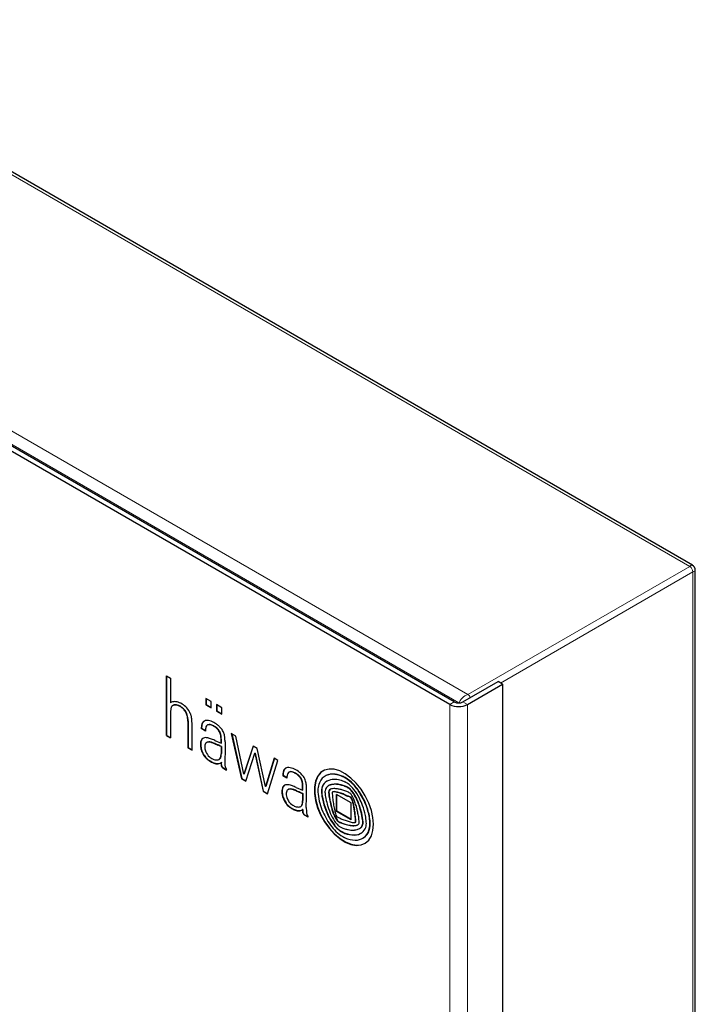
# Model space of a CAD drawing. Units: millimetres. Extents: x 0 to 420, y 0 to 297.
# Drawn here: x 304 to 327, y 229 to 264 of the extents above; entities that cross this region are included whole.
import ezdxf

# ---------------------------------------------------------------- set-up
doc = ezdxf.new("R2010")
doc.units = ezdxf.units.MM

msp = doc.modelspace()

# ---------------------------------------------------------------- linework, layer by layer
at = {"color": 8, "linetype": 'Continuous', "lineweight": 18}
for p, q in [((288.616, 266.653), (326.786, 244.618)), ((280.939, 262.221), (319.108, 240.186)), ((318.798, 239.899), (280.842, 261.811)), ((326.786, 244.618), (319.108, 240.186)), ((326.894, 244.431), (320.234, 240.586)), ((326.894, 244.431), (326.956, 244.457)), ((326.894, 244.431), (326.894, 104.702)), ((326.972, 244.475), (326.977, 244.493)), ((318.875, 240.024), (318.843, 239.98)), ((318.957, 240.105), (318.913, 240.066)), ((319.108, 240.186), (319.005, 240.139)), ((308.907, 239.812), (308.897, 239.806)), ((308.95, 239.828), (308.94, 239.823)), ((309.002, 239.832), (308.991, 239.826)), ((309.059, 239.823), (309.049, 239.817)), ((309.16, 239.781), (309.15, 239.775)), ((309.202, 239.755), (309.192, 239.749)), ((309.244, 239.723), (309.234, 239.717)), ((309.28, 239.689), (309.27, 239.683)), ((318.636, 239.934), (318.484, 239.847)), ((318.484, 99.869), (318.484, 239.847)), ((318.939, 239.934), (319.09, 239.847)), ((319.09, 239.847), (319.09, 99.869)), ((309.326, 239.634), (309.316, 239.628)), ((309.365, 239.572), (309.355, 239.566)), ((309.4, 239.491), (309.39, 239.485)), ((309.423, 239.389), (309.413, 239.383)), ((309.918, 239.179), (309.908, 239.173)), ((310.222, 239.143), (310.212, 239.137)), ((310.345, 239.086), (310.335, 239.08)), ((310.442, 239.013), (310.432, 239.007)), ((310.508, 238.936), (310.498, 238.93)), ((310.562, 238.811), (310.552, 238.805)), ((310.576, 238.721), (310.566, 238.715)), ((310.579, 238.64), (310.569, 238.634)), ((309.865, 238.436), (309.855, 238.43)), ((309.872, 238.551), (309.862, 238.545)), ((309.897, 238.621), (309.887, 238.615)), ((310.108, 238.547), (310.098, 238.541)), ((310.179, 238.549), (310.169, 238.544)), ((310.287, 238.521), (310.277, 238.515)), ((310.363, 238.491), (310.353, 238.485)), ((310.47, 238.446), (310.46, 238.44)), ((309.893, 238.282), (309.883, 238.276)), ((309.964, 238.119), (309.954, 238.113)), ((310.052, 238.002), (310.042, 237.996)), ((310.539, 237.977), (310.529, 237.971)), ((310.565, 238.029), (310.555, 238.023)), ((310.575, 238.08), (310.565, 238.074)), ((310.579, 238.15), (310.569, 238.145)), ((310.124, 237.937), (310.114, 237.931)), ((310.21, 237.88), (310.2, 237.874)), ((310.287, 237.841), (310.277, 237.835)), ((310.363, 237.813), (310.353, 237.807)), ((310.444, 237.801), (310.433, 237.796)), ((310.507, 237.81), (310.496, 237.804)), ((310.578, 237.803), (310.567, 237.797)), ((310.58, 237.756), (310.57, 237.75)), ((310.591, 237.716), (310.581, 237.71)), ((310.605, 237.692), (310.595, 237.687)), ((310.632, 237.665), (310.622, 237.659)), ((312.782, 237.623), (312.772, 237.617)), ((312.738, 237.551), (312.727, 237.545)), ((312.97, 237.523), (312.96, 237.517)), ((313.087, 237.499), (313.076, 237.493)), ((313.208, 237.43), (313.198, 237.424)), ((313.305, 237.34), (313.295, 237.334)), ((314.286, 237.418), (314.276, 237.412)), ((314.514, 237.435), (314.504, 237.429)), ((314.791, 237.354), (314.781, 237.348)), ((314.867, 237.316), (314.857, 237.31)), ((312.722, 237.001), (312.712, 236.995)), ((313.361, 237.245), (313.351, 237.239)), ((313.385, 237.167), (313.375, 237.162)), ((313.397, 237.079), (313.386, 237.073)), ((314.134, 237.111), (314.124, 237.105)), ((314.349, 237.065), (314.339, 237.059)), ((314.521, 237.09), (314.511, 237.084)), ((314.65, 237.08), (314.64, 237.074)), ((314.791, 237.045), (314.781, 237.039)), ((314.867, 237.02), (314.857, 237.014)), ((314.983, 236.963), (314.973, 236.957)), ((315.145, 237.094), (315.135, 237.088)), ((312.688, 236.898), (312.677, 236.892)), ((312.691, 236.754), (312.681, 236.748)), ((312.917, 236.916), (312.906, 236.91)), ((312.962, 236.923), (312.952, 236.918)), ((313.01, 236.92), (313, 236.914)), ((313.057, 236.909), (313.047, 236.903)), ((313.107, 236.893), (313.096, 236.887)), ((313.182, 236.863), (313.172, 236.858)), ((314.055, 236.895), (314.045, 236.889)), ((314.067, 236.682), (314.057, 236.676)), ((314.301, 236.821), (314.291, 236.815)), ((314.301, 236.801), (314.291, 236.795)), ((314.311, 236.69), (314.301, 236.685)), ((314.335, 236.898), (314.325, 236.892)), ((314.449, 236.83), (314.439, 236.824)), ((314.529, 236.828), (314.519, 236.822)), ((314.791, 236.751), (314.781, 236.745)), ((314.867, 236.72), (314.857, 236.715)), ((314.982, 236.672), (314.972, 236.666)), ((315.034, 236.924), (315.024, 236.918)), ((315.059, 236.634), (315.049, 236.628)), ((315.077, 236.62), (315.066, 236.614)), ((315.084, 236.874), (315.074, 236.868)), ((315.085, 236.609), (315.075, 236.603)), ((315.131, 236.814), (315.121, 236.808)), ((315.199, 236.709), (315.189, 236.703)), ((315.242, 236.631), (315.232, 236.625)), ((315.396, 236.766), (315.385, 236.761)), ((312.735, 236.589), (312.725, 236.583)), ((312.818, 236.439), (312.808, 236.433)), ((312.908, 236.339), (312.898, 236.333)), ((312.994, 236.274), (312.983, 236.268)), ((313.359, 236.349), (313.349, 236.343)), ((313.385, 236.401), (313.375, 236.395)), ((313.396, 236.461), (313.385, 236.456)), ((314.167, 236.289), (314.157, 236.283)), ((314.327, 236.589), (314.317, 236.583)), ((314.376, 236.358), (314.366, 236.352)), ((315.117, 236.534), (315.107, 236.528)), ((315.133, 236.483), (315.123, 236.477)), ((315.147, 236.425), (315.137, 236.419)), ((315.167, 236.328), (315.157, 236.322)), ((315.282, 236.547), (315.271, 236.541)), ((315.336, 236.416), (315.326, 236.41)), ((315.629, 236.271), (315.618, 236.265)), ((313.107, 236.213), (313.096, 236.207)), ((313.182, 236.185), (313.172, 236.18)), ((313.251, 236.174), (313.241, 236.168)), ((313.307, 236.177), (313.297, 236.172)), ((313.359, 236.194), (313.349, 236.188)), ((313.398, 236.143), (313.388, 236.137)), ((313.406, 236.101), (313.396, 236.095)), ((313.429, 236.059), (313.419, 236.053)), ((313.458, 236.032), (313.448, 236.026)), ((313.491, 236.01), (313.481, 236.004)), ((314.32, 235.942), (314.31, 235.936)), ((314.46, 236.087), (314.45, 236.081)), ((314.536, 235.923), (314.525, 235.918)), ((315.191, 236.19), (315.181, 236.184)), ((315.214, 236.021), (315.204, 236.015)), ((315.396, 236.236), (315.386, 236.23)), ((315.465, 235.928), (315.455, 235.922)), ((314.489, 235.682), (314.479, 235.677)), ((314.582, 235.852), (314.572, 235.846)), ((314.616, 235.816), (314.606, 235.81)), ((314.651, 235.792), (314.641, 235.787)), ((314.791, 235.732), (314.781, 235.726)), ((314.867, 235.708), (314.857, 235.702)), ((315.049, 235.668), (315.039, 235.662)), ((315.133, 235.66), (315.123, 235.654)), ((315.218, 235.662), (315.208, 235.656)), ((315.228, 235.779), (315.218, 235.773)), ((315.233, 235.821), (315.223, 235.815)), ((315.233, 235.665), (315.223, 235.659)), ((315.234, 235.794), (315.224, 235.789)), ((315.275, 235.675), (315.265, 235.669)), ((315.399, 235.581), (315.389, 235.575)), ((315.448, 235.635), (315.438, 235.629)), ((315.476, 235.704), (315.466, 235.699)), ((315.479, 235.825), (315.469, 235.819)), ((315.724, 235.829), (315.714, 235.823)), ((314.791, 235.427), (314.781, 235.421)), ((314.867, 235.395), (314.857, 235.389)), ((315.187, 235.338), (315.177, 235.333)), ((315.502, 235.239), (315.492, 235.233)), ((315.696, 235.502), (315.686, 235.497))]:
    msp.add_line(p, q, dxfattribs=at)
at = {"color": 7, "linetype": 'Continuous', "lineweight": 25}
for p, q in [((326.882, 244.66), (288.806, 266.64)), ((318.484, 239.847), (280.351, 261.861)), ((318.636, 239.934), (280.503, 261.948)), ((326.977, 104.873), (326.977, 244.493)), ((308.686, 240.838), (308.825, 240.757)), ((308.686, 238.773), (308.686, 240.838)), ((308.696, 238.778), (308.696, 240.832)), ((308.825, 240.757), (308.825, 239.905)), ((318.939, 239.934), (320.151, 240.634)), ((319.09, 239.847), (320.303, 240.547)), ((320.303, 240.547), (320.151, 240.634)), ((320.303, 240.547), (320.303, 100.568)), ((310.226, 239.949), (310.039, 240.056)), ((310.039, 240.056), (310.039, 239.835)), ((310.049, 240.051), (310.049, 239.841)), ((308.835, 239.911), (308.825, 239.905)), ((308.906, 239.811), (308.896, 239.806)), ((310.049, 239.841), (310.039, 239.835)), ((310.039, 239.835), (310.226, 239.727)), ((310.049, 239.841), (310.226, 239.739)), ((310.226, 239.727), (310.226, 239.949)), ((310.6, 239.733), (310.413, 239.841)), ((310.413, 239.841), (310.413, 239.619)), ((310.423, 239.835), (310.423, 239.625)), ((310.6, 239.511), (310.6, 239.733)), ((308.825, 239.608), (308.825, 238.692)), ((310.423, 239.625), (310.413, 239.619)), ((310.413, 239.619), (310.6, 239.511)), ((310.423, 239.625), (310.6, 239.523)), ((309.432, 239.278), (309.422, 239.273)), ((309.422, 239.273), (309.422, 238.348)), ((309.432, 239.278), (309.432, 238.353)), ((309.564, 238.266), (309.564, 239.191)), ((309.895, 239.015), (309.885, 239.009)), ((310.027, 238.927), (309.885, 239.009)), ((310.027, 238.939), (309.895, 239.015)), ((310.105, 239.136), (310.095, 239.13)), ((308.696, 238.778), (308.686, 238.773)), ((308.686, 238.773), (308.825, 238.692)), ((308.696, 238.778), (308.825, 238.704)), ((310.579, 238.511), (310.579, 238.64)), ((311.081, 238.753), (310.923, 238.845)), ((310.923, 238.845), (311.275, 237.278)), ((310.936, 238.837), (311.286, 237.283)), ((311.361, 237.437), (311.081, 238.753)), ((309.432, 238.353), (309.422, 238.348)), ((309.422, 238.348), (309.564, 238.266)), ((309.432, 238.353), (309.564, 238.277)), ((310.078, 238.535), (310.068, 238.529)), ((310.353, 238.602), (310.569, 238.505)), ((310.353, 238.485), (310.46, 238.44)), ((310.363, 238.491), (310.47, 238.446)), ((310.569, 238.505), (310.569, 238.634)), ((310.579, 238.511), (310.569, 238.505)), ((310.579, 238.396), (310.569, 238.39)), ((310.569, 238.39), (310.569, 238.145)), ((310.579, 238.396), (310.579, 238.15)), ((310.706, 238.551), (310.706, 238.254)), ((311.678, 238.409), (311.361, 237.437)), ((311.685, 238.405), (311.371, 237.443)), ((311.822, 238.326), (311.678, 238.409)), ((312.111, 237.006), (311.822, 238.326)), ((310.706, 238.254), (310.699, 237.914)), ((310.706, 238.254), (310.706, 238.254)), ((311.422, 237.193), (311.742, 238.161)), ((311.752, 238.166), (311.742, 238.161)), ((311.742, 238.161), (312.021, 236.847)), ((311.752, 238.166), (312.031, 236.853)), ((312.407, 237.988), (312.111, 237.006)), ((312.414, 237.984), (312.121, 237.012)), ((312.537, 237.913), (312.407, 237.988)), ((310.498, 237.945), (310.508, 237.951)), ((310.569, 237.839), (310.567, 237.797)), ((310.579, 237.845), (310.569, 237.839)), ((310.579, 237.845), (310.578, 237.803)), ((310.671, 237.638), (310.661, 237.632)), ((310.661, 237.632), (310.758, 237.576)), ((310.671, 237.638), (310.758, 237.588)), ((310.699, 237.914), (310.701, 237.788)), ((312.17, 236.761), (312.537, 237.913)), ((310.758, 237.576), (310.758, 237.612)), ((311.286, 237.283), (311.275, 237.278)), ((311.275, 237.278), (311.422, 237.193)), ((311.286, 237.283), (311.425, 237.203)), ((311.371, 237.443), (311.361, 237.437)), ((312.715, 237.387), (312.705, 237.382)), ((312.847, 237.3), (312.705, 237.382)), ((312.847, 237.311), (312.715, 237.387)), ((312.928, 237.511), (312.918, 237.505)), ((314.179, 237.373), (314.169, 237.368)), ((312.121, 237.012), (312.111, 237.006)), ((313.172, 236.974), (313.389, 236.878)), ((313.399, 237.012), (313.389, 237.006)), ((313.389, 236.878), (313.389, 237.006)), ((313.399, 236.883), (313.399, 237.012)), ((313.526, 236.626), (313.526, 236.946)), ((314.294, 237.043), (314.284, 237.037)), ((312.031, 236.853), (312.021, 236.847)), ((312.021, 236.847), (312.17, 236.761)), ((312.031, 236.853), (312.173, 236.771)), ((312.899, 236.907), (312.889, 236.902)), ((313.172, 236.858), (313.245, 236.827)), ((313.182, 236.863), (313.255, 236.833)), ((313.255, 236.833), (313.245, 236.827)), ((313.245, 236.827), (313.355, 236.779)), ((313.255, 236.833), (313.365, 236.784)), ((313.365, 236.784), (313.355, 236.779)), ((313.355, 236.779), (313.389, 236.763)), ((313.365, 236.784), (313.399, 236.769)), ((313.399, 236.883), (313.389, 236.878)), ((313.399, 236.769), (313.389, 236.763)), ((313.389, 236.763), (313.389, 236.517)), ((313.399, 236.769), (313.399, 236.523)), ((313.519, 236.287), (313.526, 236.626)), ((314.437, 236.825), (314.427, 236.82)), ((315.075, 236.44), (314.563, 236.736)), ((314.563, 236.147), (314.563, 236.736)), ((314.573, 236.153), (314.573, 236.73)), ((313.319, 236.317), (313.329, 236.323)), ((313.399, 236.523), (313.389, 236.517)), ((313.519, 236.283), (313.522, 236.143)), ((315.075, 235.852), (315.075, 236.44)), ((313.399, 236.217), (313.389, 236.211)), ((313.578, 235.948), (313.481, 236.004)), ((313.578, 235.96), (313.491, 236.01)), ((313.578, 235.948), (313.578, 235.984)), ((314.573, 236.153), (314.563, 236.147)), ((315.075, 235.852), (314.563, 236.147)), ((315.075, 235.863), (314.573, 236.153)), ((315.211, 235.768), (315.221, 235.774)), ((315.353, 235.55), (315.363, 235.556)), ((315.502, 235.239), (315.488, 235.23)), ((315.478, 235.225), (315.488, 235.23))]:
    msp.add_line(p, q, dxfattribs=at)
at = {"color": 8, "linetype": 'Continuous', "lineweight": 18, "flags": 128}
for points in [[(326.863, 244.664), (326.839, 244.659), (326.786, 244.618)], [(326.882, 244.66), (326.882, 244.66), (326.863, 244.664)], [(326.956, 244.457), (326.956, 244.457), (326.972, 244.475)], [(318.913, 240.066), (318.913, 240.066), (318.875, 240.024)], [(319.005, 240.139), (319.005, 240.139), (318.957, 240.105)], [(318.843, 239.98), (318.843, 239.98), (318.802, 239.897)]]:
    msp.add_lwpolyline(points, dxfattribs=at)
at = {"color": 7, "linetype": 'Continuous', "lineweight": 25, "flags": 128}
for points in [[(315.842, 235.703), (315.823, 235.937), (315.769, 236.184), (315.68, 236.435), (315.559, 236.681), (315.412, 236.913), (315.244, 237.123), (315.06, 237.302), (314.868, 237.445), (314.674, 237.547), (314.485, 237.603), (314.308, 237.612), (314.149, 237.573), (314.015, 237.488), (313.91, 237.36), (313.838, 237.193), (313.801, 236.994), (313.801, 236.769), (313.838, 236.527), (313.91, 236.277), (314.015, 236.028), (314.149, 235.788), (314.308, 235.566), (314.485, 235.371), (314.674, 235.209), (314.868, 235.086), (315.06, 235.007), (315.244, 234.974), (315.412, 234.989), (315.559, 235.051), (315.68, 235.158), (315.769, 235.307), (315.823, 235.49), (315.842, 235.703)], [(314.106, 237.552), (314.025, 237.494), (313.92, 237.365), (313.848, 237.199), (313.811, 236.999), (313.811, 236.775), (313.848, 236.533), (313.92, 236.283), (314.025, 236.033), (314.159, 235.793), (314.318, 235.572), (314.495, 235.376), (314.684, 235.214), (314.878, 235.092), (315.07, 235.012), (315.254, 234.98), (315.422, 234.995), (315.552, 235.047)], [(314.857, 236.715), (314.871, 236.708), (314.886, 236.702), (314.9, 236.696), (314.914, 236.69), (314.929, 236.684), (314.943, 236.678), (314.957, 236.672), (314.972, 236.666)], [(314.867, 236.72), (314.881, 236.714), (314.896, 236.708), (314.91, 236.702), (314.924, 236.696), (314.939, 236.69), (314.953, 236.684), (314.968, 236.678), (314.982, 236.672)]]:
    msp.add_lwpolyline(points, dxfattribs=at)
at = {"color": 8, "linetype": 'Continuous', "lineweight": 18}
for centre, radius, start, end in [((326.659, 244.42), 0.235, 2.6055, 57.3945), ((319.002, 240.01), 0.206, 20.5544, 58.9831)]:
    msp.add_arc(centre, radius, start, end, dxfattribs=at)
at = {"color": 7, "linetype": 'Continuous', "lineweight": 25}
for centre, radius, start, end in [((326.804, 244.504), 0.172, 353.941, 66), ((308.927, 239.75), 0.186, 102.7969, 123.2266), ((311.413, 239.456), 2.593, 175.1206, 175.8539), ((309.037, 239.66), 0.209, 166.3102, 175.3052), ((309.145, 239.633), 0.32, 160.4456, 166.1808), ((308.946, 239.704), 0.109, 147.2792, 160.6771), ((309.044, 239.64), 0.226, 140.4883, 147.0254), ((308.944, 239.723), 0.0958, 119.6707, 140.7059), ((309.086, 239.064), 0.89, 99.6123, 102.974), ((308.974, 239.669), 0.158, 102.4932, 119.384), ((308.984, 239.674), 0.158, 102.4932, 119.384), ((308.969, 239.744), 0.2, 80.5491, 99.1098), ((308.977, 239.653), 0.173, 85.1625, 102.2701), ((308.987, 239.659), 0.173, 85.1625, 102.2701), ((308.962, 239.462), 0.365, 76.3029, 85.3933), ((308.896, 239.316), 0.634, 64.0316, 80.4298), ((308.972, 239.468), 0.365, 76.3029, 85.3933), ((308.953, 239.437), 0.392, 59.7432, 75.8034), ((308.963, 239.443), 0.392, 59.7432, 75.8034), ((308.823, 239.202), 0.66, 56.0002, 60.2798), ((308.833, 239.208), 0.66, 56.0002, 60.2798), ((308.879, 239.288), 0.667, 45.3412, 63.6945), ((308.949, 239.39), 0.434, 48.9501, 55.924), ((308.959, 239.396), 0.434, 48.9501, 55.924), ((308.874, 239.303), 0.549, 43.8243, 49.0039), ((308.884, 239.309), 0.549, 43.8243, 49.0039), ((308.86, 239.291), 0.567, 36.5787, 43.796), ((308.871, 239.296), 0.567, 36.5787, 43.796), ((308.82, 239.222), 0.755, 29.555, 45.7178), ((318.787, 240.432), 0.659, 242.6097, 297.3903), ((318.787, 240.227), 0.329, 242.6097, 297.3903), ((309.322, 239.608), 0.497, 175.8965, 180.0423), ((308.893, 239.315), 0.526, 28.5646, 36.6133), ((308.903, 239.32), 0.526, 28.5646, 36.6133), ((308.959, 239.349), 0.452, 17.5433, 28.6853), ((308.969, 239.355), 0.452, 17.5433, 28.6853), ((308.787, 239.295), 0.632, 8.0303, 17.5724), ((308.797, 239.3), 0.632, 8.0303, 17.5724), ((308.464, 239.251), 0.958, 1.311, 7.9289), ((308.474, 239.257), 0.958, 1.311, 7.9289), ((308.99, 239.314), 0.561, 16.5369, 29.9194), ((308.657, 239.218), 0.909, 10.6031, 16.3844), ((308.979, 239.278), 0.581, 3.489, 10.6491), ((304.913, 239.04), 4.653, 2.3926, 3.3626), ((308.52, 239.191), 1.044, 0.0145, 2.4045), ((310.3, 239.035), 0.416, 160.6385, 183.5974), ((310.31, 239.041), 0.416, 160.6385, 183.5974), ((310.072, 239.12), 0.172, 103.2783, 162.0493), ((310.092, 239.119), 0.184, 123.3668, 161.0161), ((310.464, 238.936), 0.437, 162.3879, 181.1236), ((310.092, 238.955), 0.338, 66.2398, 100.1329), ((310.152, 239.037), 0.109, 124.2863, 163.375), ((310.161, 239.004), 0.142, 69.1962, 120.0027), ((310.171, 239.009), 0.143, 69.3196, 117.5203), ((310.034, 238.591), 0.575, 58.5109, 72.015), ((310.045, 238.596), 0.575, 58.5109, 72.015), ((309.814, 238.232), 1.112, 62.8019, 68.1427), ((310.077, 238.745), 0.536, 55.3924, 62.7299), ((309.996, 238.525), 0.651, 47.8823, 58.637), ((310.006, 238.531), 0.651, 47.8823, 58.637), ((307.534, 235.04), 5.029, 54.9342, 55.5219), ((310.114, 238.717), 0.537, 49.1588, 54.8554), ((310.169, 238.717), 0.392, 32.9253, 47.7681), ((310.179, 238.723), 0.392, 32.9253, 47.7681), ((308.901, 237.309), 2.396, 47.927, 49.2291), ((310.137, 238.68), 0.55, 40.7063, 47.8302), ((309.905, 238.48), 0.856, 35.3405, 40.758), ((310.023, 238.545), 0.153, 99.5334, 152.6076), ((310.039, 238.546), 0.16, 122.8199, 152.037), ((310.042, 238.392), 0.307, 71.3082, 98.2122), ((309.575, 236.894), 1.876, 68.0486, 72.4861), ((310.171, 238.714), 0.391, 13.3369, 33.4599), ((310.181, 238.72), 0.391, 13.3369, 33.4599), ((309.963, 238.669), 0.605, 4.3455, 12.971), ((309.973, 238.675), 0.605, 4.3455, 12.971), ((309.452, 238.633), 1.117, 0.0444, 4.2038), ((309.462, 238.639), 1.117, 0.0444, 4.2038), ((310.273, 238.741), 0.405, 25.6549, 35.3504), ((309.793, 238.51), 0.938, 21.3379, 25.6643), ((310.34, 238.723), 0.351, 12.7704, 21.4379), ((308.049, 238.21), 2.699, 11.5602, 12.6322), ((310.339, 238.678), 0.362, 4.0571, 11.6891), ((297.435, 237.796), 13.295, 3.5738, 3.9123), ((310.285, 238.462), 0.431, 168.9027, 184.2243), ((310.578, 238.482), 0.724, 184.0576, 196.4657), ((310.108, 238.496), 0.251, 151.7223, 168.8397), ((310.295, 238.468), 0.431, 168.9027, 184.2243), ((310.588, 238.487), 0.724, 184.0576, 196.4657), ((310.118, 238.502), 0.251, 151.7223, 168.8397), ((310.367, 238.382), 0.362, 170.3616, 184.4157), ((310.459, 238.392), 0.453, 184.8484, 204.6343), ((310.143, 238.421), 0.134, 145.8822, 170.9779), ((310.123, 238.434), 0.11, 103.2052, 145.3986), ((310.132, 238.441), 0.109, 103.0486, 119.9258), ((310.14, 238.354), 0.192, 81.3295, 102.6011), ((310.15, 238.36), 0.192, 81.3295, 102.6011), ((310.093, 238.03), 0.519, 69.2696, 81.6313), ((310.103, 238.036), 0.519, 69.2696, 81.6313), ((309.442, 236.559), 2.237, 65.9754, 68.0831), ((309.603, 236.706), 1.93, 67.1559, 69.575), ((309.613, 236.712), 1.93, 67.1559, 69.575), ((309.708, 236.657), 1.935, 63.5987, 67.1384), ((309.718, 236.663), 1.935, 63.5987, 67.1384), ((309.898, 238.574), 0.808, 358.3783, 3.6414), ((310.572, 238.479), 0.718, 196.3883, 210.5968), ((310.582, 238.485), 0.718, 196.3883, 210.5968), ((310.513, 238.44), 0.648, 210.3134, 223.3295), ((310.523, 238.446), 0.648, 210.3134, 223.3295), ((310.481, 238.411), 0.605, 223.3653, 232.5825), ((310.495, 238.4), 0.49, 203.7255, 227.5414), ((310.491, 238.417), 0.605, 223.3653, 232.5825), ((310.486, 238.392), 0.477, 227.6375, 244.0286), ((310.458, 238.342), 0.421, 244.4849, 255.4835), ((310.442, 238.042), 0.112, 285.802, 320.9306), ((310.451, 238.049), 0.114, 300.1576, 320.7941), ((310.422, 238.057), 0.138, 321.4807, 345.6307), ((310.432, 238.063), 0.138, 321.4807, 345.6307), ((310.214, 238.115), 0.353, 344.8502, 353.3981), ((309.972, 238.143), 0.596, 353.3507, 0.1107), ((310.224, 238.121), 0.353, 344.8502, 353.3981), ((309.983, 238.149), 0.596, 353.3507, 0.1107), ((310.58, 238.541), 0.768, 232.6378, 240.3122), ((310.59, 238.547), 0.768, 232.6378, 240.3122), ((310.658, 238.681), 0.928, 240.3957, 245.7388), ((310.668, 238.687), 0.928, 240.3957, 245.7388), ((310.494, 238.314), 0.526, 245.6359, 254.4233), ((310.504, 238.32), 0.526, 245.6359, 254.4233), ((310.415, 238.158), 0.232, 254.416, 284.4921), ((310.438, 238.109), 0.314, 254.1945, 269.1683), ((310.448, 238.115), 0.314, 254.1945, 269.1683), ((310.436, 238.019), 0.223, 269.286, 285.6629), ((310.446, 238.024), 0.223, 269.286, 285.6629), ((310.433, 238.027), 0.232, 285.8301, 305.7398), ((310.443, 238.035), 0.234, 285.8683, 299.9416), ((310.864, 237.789), 0.297, 178.4507, 187.5476), ((310.725, 237.771), 0.157, 187.8409, 202.9417), ((310.874, 237.795), 0.297, 178.4507, 187.5476), ((310.735, 237.777), 0.157, 187.8409, 202.9417), ((310.673, 237.749), 0.0996, 202.6079, 218.4171), ((310.683, 237.754), 0.0996, 202.6079, 218.4171), ((310.74, 237.801), 0.185, 218.261, 230.2254), ((310.75, 237.807), 0.185, 218.261, 230.2254), ((310.778, 237.846), 0.244, 230.2269, 241.464), ((310.788, 237.852), 0.244, 230.2269, 241.464), ((311.498, 237.804), 0.796, 181.1528, 184.5825), ((311.054, 237.769), 0.351, 184.6856, 192.0012), ((310.863, 237.729), 0.156, 192.3925, 210.682), ((310.88, 237.738), 0.175, 210.1435, 225.8846), ((312.928, 237.482), 0.203, 135.9775, 159.9669), ((312.893, 237.495), 0.172, 84.9321, 134.6043), ((312.899, 237.507), 0.164, 122.1134, 135.3172), ((312.865, 237.118), 0.55, 64.0864, 85.5841), ((313.116, 237.408), 0.412, 160.5439, 183.6957), ((313.126, 237.414), 0.412, 160.5439, 183.6957), ((312.918, 237.476), 0.203, 135.9775, 159.9669), ((313.585, 237.292), 0.739, 174.3048, 179.4047), ((313.168, 237.335), 0.319, 162.9936, 174.5346), ((313.002, 237.388), 0.145, 134.4465, 163.94), ((312.966, 237.422), 0.0955, 93.3892, 133.0306), ((312.976, 237.425), 0.0978, 93.6481, 119.6607), ((312.971, 237.276), 0.241, 63.9693, 92.4814), ((312.981, 237.282), 0.241, 63.9693, 92.4814), ((312.735, 236.752), 0.816, 55.4721, 65.2647), ((312.745, 236.758), 0.816, 55.4721, 65.2647), ((312.744, 236.856), 0.838, 49.7932, 64.4527), ((312.926, 237.035), 0.474, 39.0034, 55.0911), ((312.936, 237.041), 0.474, 39.0034, 55.0911), ((312.726, 236.828), 0.871, 40.2153, 50.0831), ((313.004, 237.096), 0.375, 22.5396, 39.3619), ((313.015, 237.101), 0.375, 22.5396, 39.3619), ((312.993, 237.053), 0.522, 20.5385, 40.2434), ((314.404, 236.96), 0.471, 105.814, 144.8186), ((314.411, 236.971), 0.465, 105.6324, 119.9406), ((314.434, 236.828), 0.605, 83.3066, 105.134), ((314.444, 236.834), 0.605, 83.3066, 105.134), ((314.399, 236.558), 0.878, 64.1832, 83.1024), ((314.409, 236.564), 0.878, 64.1832, 83.1024), ((314.169, 236.042), 1.442, 61.5352, 64.9068), ((314.18, 236.048), 1.442, 61.5352, 64.9068), ((314.312, 236.34), 1.112, 42.2467, 60.6677), ((314.322, 236.346), 1.112, 42.2467, 60.6677), ((312.922, 236.869), 0.245, 148.9421, 174.579), ((312.932, 236.875), 0.245, 148.9421, 174.579), ((312.846, 236.913), 0.158, 108.6581, 148.4991), ((312.86, 236.915), 0.163, 122.5938, 148.16), ((312.857, 236.869), 0.203, 84.0426, 107.6767), ((312.834, 236.618), 0.455, 72.3157, 84.434), ((312.518, 235.605), 1.516, 67.5513, 72.5483), ((311.983, 234.305), 2.922, 65.9863, 67.6026), ((312.958, 237.075), 0.426, 11.6994, 22.6918), ((312.968, 237.081), 0.426, 11.6994, 22.6918), ((312.817, 237.046), 0.57, 2.6494, 11.653), ((312.827, 237.052), 0.57, 2.6494, 11.653), ((310.541, 236.951), 2.848, 1.104, 2.4482), ((310.551, 236.957), 2.848, 1.104, 2.4482), ((312.903, 237.016), 0.619, 6.58, 20.8065), ((312.198, 236.944), 1.327, 0.0965, 6.2103), ((314.57, 236.881), 0.652, 147.5789, 185.6466), ((314.391, 236.885), 0.346, 140.4588, 179.4058), ((314.401, 236.891), 0.346, 140.4588, 179.4058), ((314.459, 236.8), 0.453, 102.5205, 137.6784), ((314.472, 236.803), 0.457, 120.0936, 137.6258), ((314.437, 236.815), 0.272, 133.6546, 170.1143), ((314.39, 236.853), 0.212, 103.9666, 131.6647), ((314.401, 236.857), 0.214, 104.0251, 119.9274), ((314.551, 236.21), 0.876, 92.5852, 104.0195), ((314.561, 236.216), 0.876, 92.5852, 104.0195), ((314.497, 236.525), 0.731, 67.1073, 100.7294), ((314.534, 236.551), 0.534, 78.5537, 92.4005), ((314.544, 236.557), 0.534, 78.5537, 92.4005), ((314.351, 235.614), 1.488, 73.1934, 78.8118), ((314.361, 235.62), 1.488, 73.1934, 78.8118), ((314.433, 236.293), 0.969, 64.0809, 68.9647), ((314.231, 235.211), 1.909, 70.8563, 73.2469), ((314.241, 235.217), 1.909, 70.8563, 73.2469), ((314.494, 236.423), 0.826, 55.2721, 63.9404), ((314.668, 236.485), 0.562, 57.2238, 70.4117), ((314.678, 236.49), 0.562, 57.2238, 70.4117), ((314.624, 236.61), 0.598, 47.0033, 55.2842), ((314.767, 236.636), 0.381, 47.6956, 57.3929), ((314.777, 236.642), 0.381, 47.6956, 57.3929), ((314.134, 236.083), 1.318, 38.8848, 47.0303), ((313.536, 235.607), 2.18, 31.9576, 42.8015), ((313.546, 235.613), 2.18, 31.9576, 42.8015), ((313.238, 236.832), 0.563, 173.8961, 188.5323), ((313.4, 236.855), 0.728, 188.4244, 201.9334), ((313.248, 236.838), 0.563, 173.8961, 188.5323), ((313.411, 236.861), 0.728, 188.4244, 201.9334), ((313.25, 236.757), 0.425, 177.1851, 205.303), ((313.104, 236.756), 0.279, 161.5559, 175.4968), ((312.926, 236.816), 0.091, 137.0189, 162.011), ((312.954, 236.788), 0.131, 111.36, 136.3218), ((312.964, 236.795), 0.13, 111.3001, 119.9856), ((312.948, 236.801), 0.116, 87.9211, 110.8224), ((312.958, 236.807), 0.116, 87.9211, 110.8224), ((312.939, 236.42), 0.498, 82.8685, 88.4411), ((312.949, 236.426), 0.498, 82.8685, 88.4411), ((312.968, 236.662), 0.254, 71.8103, 82.6698), ((312.978, 236.668), 0.254, 71.8103, 82.6698), ((312.427, 234.989), 2.013, 70.5658, 72.0456), ((312.437, 234.994), 2.013, 70.5658, 72.0456), ((312.605, 235.495), 1.476, 67.3951, 70.5469), ((312.615, 235.501), 1.476, 67.3951, 70.5469), ((315.841, 236.939), 1.924, 183.6386, 202.3188), ((315.035, 236.838), 0.991, 177.0941, 189.4063), ((315.045, 236.844), 0.991, 177.0941, 189.4063), ((316.377, 237.055), 2.351, 189.265, 199.1654), ((316.388, 237.061), 2.351, 189.265, 199.1654), ((314.36, 236.823), 0.196, 168.6282, 183.1969), ((315.371, 236.872), 1.208, 182.8413, 190.2342), ((317.394, 237.232), 3.262, 190.1542, 194.7396), ((314.475, 236.807), 0.184, 177.5332, 183.8065), ((314.388, 236.818), 0.0974, 130.349, 181.6881), ((316.357, 236.93), 2.071, 183.7342, 186.8022), ((314.398, 236.824), 0.0974, 130.349, 181.6881), ((314.485, 236.813), 0.184, 177.5332, 183.8065), ((316.367, 236.936), 2.071, 183.7342, 186.8022), ((315.812, 236.865), 1.522, 186.8152, 190.6751), ((315.822, 236.871), 1.522, 186.8152, 190.6751), ((314.44, 236.733), 0.197, 103.7157, 125.8589), ((314.449, 236.741), 0.194, 119.9996, 125.9388), ((314.487, 236.528), 0.407, 82.1981, 103.3086), ((314.436, 236.8), 0.0213, 140.2476, 185.0266), ((315.526, 236.825), 1.112, 181.3756, 183.6251), ((317.044, 236.922), 2.633, 183.6525, 187.6473), ((314.445, 236.789), 0.0359, 99.4853, 136.098), ((314.455, 236.794), 0.0365, 99.6268, 119.8286), ((314.473, 236.612), 0.215, 77.8329, 99.1678), ((314.483, 236.618), 0.215, 77.8329, 99.1678), ((314.179, 235.177), 1.68, 69.0008, 78.3444), ((314.189, 235.183), 1.68, 69.0008, 78.3444), ((313.999, 232.62), 4.345, 81.268, 82.8101), ((314.51, 235.961), 0.965, 73.6885, 81.1546), ((314.561, 236.135), 0.784, 67.8577, 73.7212), ((314.022, 234.749), 2.135, 66.9871, 69.1786), ((314.032, 234.755), 2.135, 66.9871, 69.1786), ((312.022, 229.868), 7.546, 66.9338, 67.9337), ((314.619, 235.839), 0.899, 61.4388, 66.8981), ((314.889, 236.608), 0.221, 49.638, 66.1877), ((314.629, 235.845), 0.899, 61.4388, 66.8981), ((314.593, 236.443), 0.641, 41.5164, 47.8269), ((314.894, 236.612), 0.215, 36.8603, 49.9241), ((314.603, 236.449), 0.641, 41.5164, 47.8269), ((315.014, 236.567), 0.0706, 42.3133, 60.6265), ((315.024, 236.573), 0.0706, 42.3133, 60.6265), ((314.435, 236.264), 0.791, 33.0141, 37.1143), ((315.021, 236.573), 0.0613, 29.3261, 42.8048), ((314.508, 236.367), 0.755, 35.7219, 41.5426), ((314.736, 236.41), 0.39, 17.6072, 29.5588), ((315.032, 236.579), 0.0613, 29.3261, 42.8048), ((314.519, 236.373), 0.755, 35.7219, 41.5426), ((314.746, 236.416), 0.39, 17.6072, 29.5588), ((314.681, 236.424), 0.498, 25.6757, 33.0247), ((314.102, 236.075), 1.255, 30.0302, 35.7435), ((313, 235.616), 2.363, 23.0747, 25.6694), ((314.113, 236.081), 1.255, 30.0302, 35.7435), ((313.927, 235.916), 1.584, 25.714, 38.8935), ((313.822, 235.913), 1.579, 26.8135, 30.0435), ((313.833, 235.918), 1.579, 26.8135, 30.0435), ((313.424, 235.711), 2.025, 24.2033, 26.8148), ((313.435, 235.717), 2.025, 24.2033, 26.8148), ((311.77, 234.875), 3.979, 21.839, 25.7518), ((313.478, 235.561), 2.253, 18.2064, 32.1615), ((313.488, 235.567), 2.253, 18.2064, 32.1615), ((313.376, 236.842), 0.7, 201.7065, 215.7374), ((313.386, 236.848), 0.7, 201.7065, 215.7374), ((313.296, 236.782), 0.6, 215.5037, 228.4505), ((313.306, 236.787), 0.6, 215.5037, 228.4505), ((313.312, 236.773), 0.488, 203.8713, 220.4961), ((313.37, 236.868), 0.714, 228.5923, 237.2074), ((313.38, 236.874), 0.714, 228.5923, 237.2074), ((313.29, 236.743), 0.451, 219.3904, 244.5904), ((313.442, 236.979), 0.846, 237.2125, 245.9266), ((313.452, 236.985), 0.846, 237.2125, 245.9266), ((313.289, 236.771), 0.477, 246.1382, 255.7805), ((313.245, 236.59), 0.291, 255.599, 270.5875), ((313.246, 236.468), 0.169, 270.6331, 289.3449), ((313.265, 236.409), 0.106, 289.797, 321.7531), ((313.274, 236.416), 0.108, 300.1866, 321.6116), ((313.234, 236.433), 0.146, 322.169, 344.954), ((313.244, 236.439), 0.146, 322.169, 344.954), ((313.063, 236.482), 0.324, 344.3914, 355.3087), ((312.515, 236.53), 0.873, 355.0809, 359.1085), ((313.073, 236.488), 0.324, 344.3914, 355.3087), ((312.525, 236.536), 0.873, 355.0809, 359.1085), ((313.593, 236.285), 0.0739, 178.8352, 182.2247), ((316.327, 237.034), 2.296, 199.0817, 208.5564), ((316.337, 237.04), 2.296, 199.0817, 208.5564), ((316.356, 236.963), 2.19, 194.8212, 203.5144), ((318.845, 237.436), 4.608, 190.6601, 193.597), ((318.855, 237.441), 4.608, 190.6601, 193.597), ((316.618, 236.9), 2.317, 193.6697, 200.7033), ((316.628, 236.906), 2.317, 193.6697, 200.7033), ((330.425, 238.708), 16.133, 187.6105, 188.3409), ((316.833, 236.718), 2.396, 188.3943, 193.2639), ((313.268, 235.95), 1.928, 15.864, 17.4483), ((313.278, 235.956), 1.928, 15.864, 17.4483), ((314.229, 236.223), 0.929, 12.1902, 15.8861), ((314.239, 236.229), 0.929, 12.1902, 15.8861), ((307.573, 234.789), 7.738, 11.4315, 12.1632), ((307.583, 234.795), 7.738, 11.4315, 12.1632), ((312.957, 235.876), 2.246, 7.8827, 11.4589), ((312.967, 235.882), 2.246, 7.8827, 11.4589), ((314.298, 236.168), 0.952, 18.4454, 23.0956), ((309.954, 234.722), 5.53, 16.7349, 18.42), ((313.661, 235.836), 1.66, 12.4929, 16.7644), ((313.227, 235.622), 2.242, 20.5781, 24.2123), ((313.237, 235.628), 2.242, 20.5781, 24.2123), ((312.745, 235.441), 2.756, 16.6295, 20.5862), ((312.755, 235.447), 2.756, 16.6295, 20.5862), ((313.798, 235.68), 1.797, 10.4067, 22.0444), ((313.601, 235.598), 2.125, 6.0947, 18.3126), ((313.611, 235.603), 2.125, 6.0947, 18.3126), ((313.319, 236.705), 0.545, 245.962, 254.4314), ((313.329, 236.711), 0.545, 245.962, 254.4314), ((313.259, 236.49), 0.322, 254.3118, 266.6881), ((313.269, 236.496), 0.322, 254.3118, 266.6881), ((313.254, 236.409), 0.241, 266.7464, 280.219), ((313.265, 236.415), 0.241, 266.7464, 280.219), ((313.261, 236.372), 0.204, 280.2996, 295.5461), ((313.271, 236.378), 0.204, 280.2996, 295.5461), ((313.203, 236.492), 0.337, 295.6673, 303.4977), ((313.213, 236.498), 0.337, 295.6686, 299.9957), ((314.024, 236.169), 0.636, 176.2322, 182.9034), ((313.56, 236.147), 0.172, 183.294, 197.4651), ((313.508, 236.13), 0.118, 197.3417, 220.7082), ((314.034, 236.175), 0.636, 176.2322, 182.9034), ((313.57, 236.153), 0.172, 183.294, 197.4651), ((313.519, 236.136), 0.118, 197.3417, 220.7082), ((313.555, 236.17), 0.179, 220.5204, 233.3324), ((313.565, 236.175), 0.179, 220.5204, 233.3324), ((313.66, 236.313), 0.356, 233.6138, 239.9006), ((313.67, 236.319), 0.356, 233.6138, 239.9006), ((313.988, 236.154), 0.466, 181.3552, 188.4032), ((313.732, 236.117), 0.208, 188.6299, 201.3064), ((313.637, 236.079), 0.105, 201.0934, 209.9948), ((313.755, 236.147), 0.242, 209.9442, 215.2744), ((313.657, 236.078), 0.121, 215.2537, 220.9036), ((313.989, 236.366), 0.561, 220.9377, 222.8998), ((316.362, 237.128), 2.478, 201.7719, 215.8087), ((315.995, 236.85), 1.917, 208.4603, 217.7302), ((316.005, 236.855), 1.917, 208.4603, 217.7302), ((316.248, 236.913), 2.071, 203.4469, 212.1039), ((315.648, 236.533), 1.281, 200.6834, 208.7302), ((315.658, 236.539), 1.281, 200.6834, 208.7302), ((316.059, 236.535), 1.6, 193.2453, 197.2984), ((315.008, 236.181), 0.55, 208.6611, 217.5821), ((314.893, 236.173), 0.38, 197.4414, 209.7196), ((315.018, 236.187), 0.55, 208.6611, 217.5821), ((314.618, 236.015), 0.0629, 209.4874, 222.616), ((314.623, 236.019), 0.0689, 222.079, 240.8607), ((315.066, 236.846), 1.007, 241.7361, 246.6072), ((317.162, 241.705), 6.299, 246.6644, 247.7954), ((252.579, 227.55), 63.195, 7.69835, 7.85279), ((252.589, 227.556), 63.195, 7.69835, 7.85279), ((312.71, 235.676), 2.517, 3.1714, 7.7482), ((312.72, 235.682), 2.517, 3.1714, 7.7482), ((302.697, 233.415), 12.888, 11.7543, 12.457), ((313.767, 235.716), 1.582, 5.6697, 11.8385), ((313.298, 235.602), 2.18, 8.4426, 16.7404), ((313.308, 235.607), 2.18, 8.4426, 16.7404), ((311.816, 235.391), 3.678, 6.6831, 8.2938), ((311.826, 235.397), 3.678, 6.6831, 8.2938), ((313.377, 235.611), 2.223, 4.331, 10.2143), ((315.502, 236.477), 1.4, 214.8156, 238.9952), ((315.173, 236.189), 0.863, 216.4675, 243.0087), ((315.183, 236.195), 0.863, 216.4675, 243.0087), ((315.042, 236.152), 0.645, 211.7656, 228.4588), ((314.759, 235.988), 0.235, 217.4038, 229.375), ((314.769, 235.994), 0.235, 217.4038, 229.375), ((314.729, 235.954), 0.189, 229.2834, 242.0637), ((314.903, 235.996), 0.436, 228.5799, 241.0499), ((314.739, 235.959), 0.189, 229.2834, 242.0637), ((315.113, 236.688), 1.018, 242.3233, 250.9486), ((315.123, 236.694), 1.018, 242.3233, 250.9486), ((315.037, 236.245), 0.719, 241.3138, 249.1641), ((315.905, 238.626), 2.973, 247.7927, 249.3611), ((315.328, 237.326), 1.691, 251.1198, 253.8114), ((315.339, 237.332), 1.691, 251.1198, 253.8114), ((315.685, 238.039), 2.346, 249.3357, 253.0328), ((315.23, 236.979), 1.33, 253.6972, 261.7101), ((315.24, 236.985), 1.33, 253.6972, 261.7101), ((315.304, 236.786), 1.037, 252.935, 260.8597), ((315.164, 236.529), 0.876, 261.7907, 267.3538), ((315.174, 236.535), 0.876, 261.7907, 267.3538), ((315.151, 236.242), 0.589, 267.3096, 275.5963), ((315.161, 236.248), 0.589, 267.3096, 275.5963), ((315.169, 235.94), 0.18, 260.6051, 276.3335), ((315.183, 235.818), 0.0572, 276.1758, 308.0849), ((315.196, 235.775), 0.119, 275.6384, 282.8715), ((315.205, 235.787), 0.0192, 313.3174, 5.0307), ((315.207, 235.781), 0.119, 275.6384, 282.8715), ((315.194, 235.822), 0.0555, 300.0032, 308.3389), ((314.638, 235.783), 0.586, 0.5044, 3.1358), ((314.728, 237.816), 2.213, 282.9242, 284.0323), ((315.215, 235.793), 0.0192, 313.3174, 5.0307), ((314.648, 235.789), 0.586, 0.5044, 3.1358), ((314.738, 237.822), 2.213, 282.9242, 284.0323), ((315.24, 235.768), 0.102, 283.8591, 305.3476), ((315.223, 235.776), 0.26, 281.1964, 309.7552), ((315.25, 235.775), 0.103, 283.9482, 296.5911), ((315.209, 235.811), 0.155, 305.6567, 324.3671), ((315.265, 235.765), 0.0829, 327.3592, 4.7866), ((313.72, 235.713), 1.628, 2.076, 5.6075), ((315.234, 235.779), 0.258, 300.0141, 309.8488), ((315.221, 235.776), 0.262, 310.0269, 325.7998), ((315.231, 235.782), 0.262, 310.0269, 325.7998), ((315.282, 235.732), 0.187, 326.5969, 349.8156), ((315.292, 235.737), 0.187, 326.5969, 349.8156), ((315.235, 235.703), 0.356, 306.9872, 342.0357), ((315.08, 235.769), 0.392, 349.6909, 7.3988), ((315.09, 235.775), 0.392, 349.6909, 7.3988), ((315.139, 235.735), 0.457, 341.9527, 5.468), ((314.922, 235.726), 0.798, 343.2978, 6.9934), ((314.932, 235.732), 0.798, 343.2978, 6.9934), ((315.916, 238.578), 3.212, 249.3162, 250.7542), ((315.143, 236.191), 0.851, 244.8382, 250.3582), ((315.305, 236.199), 1.06, 240.4005, 245.0113), ((315.153, 236.197), 0.851, 244.8382, 250.3582), ((315.051, 236.094), 0.582, 250.5031, 261.6001), ((315.174, 236.243), 0.911, 249.6334, 270.1906), ((315.219, 235.973), 0.819, 243.7473, 269.6367), ((315.184, 236.249), 0.911, 249.6334, 270.1906), ((315.831, 241.569), 6.112, 261.8682, 262.7891), ((315.125, 235.972), 0.471, 262.4421, 277.6597), ((315.176, 235.808), 0.475, 270.1275, 305.0955), ((315.184, 235.825), 0.486, 270.399, 299.3873), ((314.991, 236.912), 1.42, 277.9914, 281.4826), ((315.23, 235.629), 0.476, 303.48, 343.7664), ((315.24, 235.635), 0.476, 303.48, 343.7664), ((315.211, 235.696), 0.542, 270.3189, 301.2903)]:
    msp.add_arc(centre, radius, start, end, dxfattribs=at)

doc.saveas('drawing.dxf')
